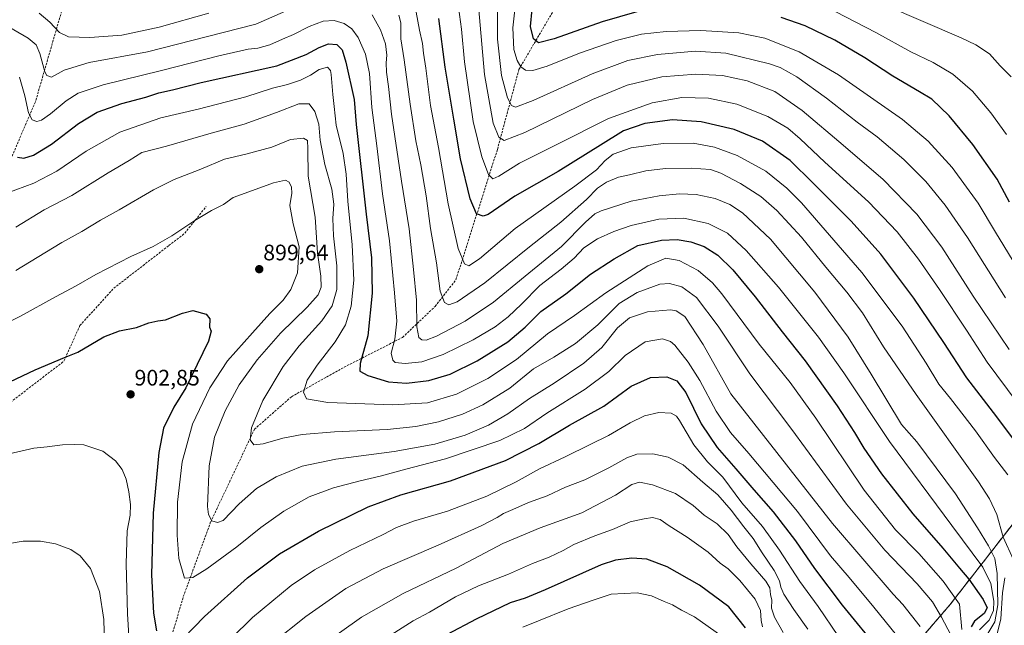
# Model space of a CAD drawing. Units: metres. Extents: x 559653 to 563084, y 4733317 to 4735660.
# Drawn here: x 561392 to 561832, y 4733723 to 4733993 of the extents above; entities that cross this region are included whole.
import ezdxf
from ezdxf.enums import TextEntityAlignment as Align

# ---------------------------------------------------------------- set-up
doc = ezdxf.new("R2010")
doc.units = ezdxf.units.M
doc.header["$MEASUREMENT"] = 0
doc.linetypes.add('TRAZOS', pattern=[0.75, 0.5, -0.25])
doc.linetypes.add('TRAZOSX2', pattern=[1.5, 1, -0.5])
for name, color, linetype, lineweight in [('Arbolado forestal', 92, 'TRAZOS', 0), ('Arbolado forestal CxS', 92, 'Continuous', 0), ('Carátula', 7, 'Continuous', 5), ('Curva de nivel maestra', 36, 'Continuous', 30), ('Curva de nivel normal', 36, 'Continuous', 0), ('Punto de cota en terreno', 7, 'Continuous', 0), ('Rótulo de punto de cota en terreno', 19, 'Continuous', 0), ('Senda', 19, 'TRAZOSX2', 0)]:
    doc.layers.add(name, color=color, linetype=linetype, lineweight=lineweight)
doc.styles.add('Arial', font='txt', dxfattribs={"height": 0.2})

# ---------------------------------------------------------------- blocks, each defined once
blk = doc.blocks.new('*U150')
at = {"layer": 'Arbolado forestal CxS', "color": 92, "linetype": 'Continuous', "lineweight": 0}
blk.add_polyline3d([(562002.64, 4733721.89, 727.58), (562008.64, 4733753.09, 725.3), (562009.18, 4733785.5, 725.38), (562013.89, 4733806.53, 724.35), (562018.39, 4733818.83, 723.81), (561994.12, 4733807.42, 736.31), (561983.93, 4733809.14, 743.84), (561975.25, 4733831.85, 757.78), (561973.87, 4733872.5, 789.49), (561980.66, 4733889.68, 781.36), (561973.64, 4733900.22, 780.95), (561950.23, 4733892.03, 795.35), (561919.81, 4733868.61, 808.17), (561869.48, 4733811.23, 837.59), (561807.46, 4733731.61, 882.04), (561754.55, 4733670.04, 916.59)], dxfattribs=at)
blk = doc.blocks.new('*U164')
at = {"layer": 'Curva de nivel normal', "color": 36, "linetype": 'Continuous', "lineweight": 0}
blk.add_polyline3d([(561786.24, 4733714.92, 895), (561773.53, 4733730.55, 895), (561762.51, 4733743.81, 895), (561754.26, 4733753.53, 895), (561739.41, 4733773.34, 895), (561717.81, 4733799.25, 895), (561709.56, 4733808.63, 895), (561703.13, 4733818.19, 895), (561695.81, 4733831.78, 895), (561690.67, 4733839.97, 895), (561684.63, 4733847.66, 895), (561682.7, 4733849.26, 895), (561679.15, 4733850.42, 895), (561671.49, 4733849.16, 895), (561662.49, 4733843.02, 895), (561655.29, 4733835.94, 895), (561644.62, 4733827.94, 895), (561627.59, 4733817.22, 895), (561617.59, 4733810.41, 895), (561606.55, 4733805, 895), (561582.28, 4733796.82, 895), (561564.62, 4733792.27, 895), (561553.2, 4733789.16, 895), (561544.19, 4733787.11, 895), (561532.28, 4733783.93, 895), (561521.47, 4733779.87, 895), (561510.16, 4733773.44, 895), (561499.91, 4733766.26, 895), (561489.15, 4733757.49, 895), (561475.8, 4733747.68, 895), (561469.49, 4733743.92, 895), (561465.84, 4733743.62, 895), (561463.28, 4733752.38, 895), (561462.47, 4733762.84, 895), (561462.72, 4733777.44, 895), (561464.78, 4733795.5, 895), (561469.38, 4733812.36, 895), (561477.05, 4733828.51, 895), (561485, 4733840.69, 895), (561496.18, 4733853.08, 895), (561503.92, 4733861.74, 895), (561509.79, 4733867.74, 895), (561513.31, 4733872.52, 895), (561516.22, 4733879.9, 895), (561516.98, 4733891.55, 895), (561514.26, 4733901.83, 895), (561512.87, 4733910.08, 895), (561513.7, 4733915.49, 895), (561513.64, 4733918.18, 895), (561512.53, 4733920.43, 895), (561510.94, 4733921.36, 895), (561505.49, 4733920.12, 895), (561492.82, 4733915.6, 895), (561487.47, 4733913.6, 895), (561483.16, 4733910.43, 895), (561477.92, 4733907.74, 895), (561470.38, 4733903.34, 895), (561460.14, 4733896.4, 895), (561451.78, 4733891.74, 895), (561441.84, 4733887.24, 895), (561426.17, 4733879.15, 895), (561417.51, 4733874.07, 895), (561408.2, 4733869.18, 895), (561392.53, 4733860.66, 895), (561377.79, 4733853.31, 895)], dxfattribs=at)
blk = doc.blocks.new('*U165')
at = {"layer": 'Curva de nivel normal', "color": 36, "linetype": 'Continuous', "lineweight": 0}
blk.add_polyline3d([(561807.95, 4733718.21, 885), (561803.79, 4733726.13, 885), (561799.69, 4733732.94, 885), (561792.93, 4733741.04, 885), (561778.41, 4733756.1, 885), (561761.34, 4733776.64, 885), (561736.88, 4733809.96, 885), (561718.21, 4733834.82, 885), (561704.01, 4733856.16, 885), (561694.36, 4733868.88, 885), (561687.82, 4733873.67, 885), (561682.34, 4733875.11, 885), (561678.07, 4733874.86, 885), (561667.82, 4733871.18, 885), (561659.82, 4733866.19, 885), (561650.3, 4733856.74, 885), (561640.32, 4733848.35, 885), (561630.65, 4733842.35, 885), (561621.57, 4733837.08, 885), (561611.01, 4733828.42, 885), (561598.96, 4733820.92, 885), (561589.91, 4733816.83, 885), (561579.13, 4733813.38, 885), (561569.07, 4733811.32, 885), (561556.32, 4733810.04, 885), (561532.78, 4733808.92, 885), (561518.39, 4733807.78, 885), (561509.68, 4733806.09, 885), (561500.98, 4733803.52, 885), (561496.73, 4733803.14, 885), (561495.16, 4733805.4, 885), (561495.74, 4733810.67, 885), (561500.8, 4733822.93, 885), (561509.84, 4733838.08, 885), (561517.06, 4733847.41, 885), (561527.16, 4733858.5, 885), (561531.72, 4733865.14, 885), (561533.75, 4733872.5, 885), (561533.76, 4733883.07, 885), (561532.31, 4733896.4, 885), (561531.96, 4733904.17, 885), (561532.4, 4733910.58, 885), (561531.6, 4733917.26, 885), (561528.51, 4733928.32, 885), (561526.44, 4733939.19, 885), (561525.81, 4733946.35, 885), (561524.04, 4733951.94, 885), (561521.53, 4733955.47, 885), (561516.83, 4733955.45, 885), (561506.83, 4733951.49, 885), (561492.5, 4733946.35, 885), (561477.72, 4733942.27, 885), (561457.73, 4733936.47, 885), (561446.71, 4733933.64, 885), (561441.07, 4733930.07, 885), (561431.75, 4733924.57, 885), (561415.49, 4733914.52, 885), (561403.17, 4733908.02, 885), (561390.51, 4733900.29, 885)], dxfattribs=at)
blk = doc.blocks.new('*U171')
at = {"layer": 'Curva de nivel normal', "color": 36, "linetype": 'Continuous', "lineweight": 0}
blk.add_polyline3d([(561837.55, 4733821.98, 845), (561824.19, 4733840.01, 845), (561814.84, 4733854.36, 845), (561802.88, 4733872.48, 845), (561793.44, 4733886.12, 845), (561783.92, 4733898.26, 845), (561771.15, 4733911.67, 845), (561751.63, 4733929.42, 845), (561740.71, 4733939.8, 845), (561735.12, 4733944.5, 845), (561726.22, 4733949.81, 845), (561712.36, 4733955.33, 845), (561699.8, 4733957.98, 845), (561687.82, 4733958.32, 845), (561674.54, 4733955.9, 845), (561655.05, 4733948.82, 845), (561631.66, 4733937.16, 845), (561615.42, 4733928.87, 845), (561606.08, 4733923.14, 845), (561603.4, 4733921.96, 845), (561601.57, 4733923.92, 845), (561598.53, 4733931.72, 845), (561594.68, 4733947.58, 845), (561590.78, 4733974.22, 845), (561589.41, 4733988.78, 845), (561587.74, 4734002.01, 845)], dxfattribs=at)
blk = doc.blocks.new('*U174')
at = {"layer": 'Curva de nivel normal', "color": 36, "linetype": 'Continuous', "lineweight": 0}
for points in [[(561744.14, 4733720.75, 910), (561737.82, 4733729.6, 910), (561733.42, 4733736.37, 910), (561731.97, 4733739.6, 910), (561731.44, 4733742.36, 910), (561729.08, 4733747.04, 910), (561723.71, 4733754.89, 910), (561719.7, 4733761.21, 910), (561715.5, 4733766.53, 910), (561709.9, 4733773.98, 910), (561703.83, 4733780.72, 910), (561697.14, 4733786.49, 910), (561688.48, 4733794.11, 910), (561681.71, 4733797.66, 910), (561674.88, 4733799.1, 910), (561667.74, 4733798.93, 910), (561663.26, 4733797.38, 910), (561655.22, 4733792.78, 910), (561644.49, 4733787.49, 910), (561635.83, 4733784.14, 910), (561627.77, 4733780.38, 910), (561619.43, 4733777.31, 910), (561612.39, 4733774.24, 910), (561608.15, 4733772.52, 910), (561605.34, 4733770.64, 910), (561598.31, 4733766.95, 910), (561579.03, 4733758.25, 910), (561554.46, 4733747.78, 910), (561537.88, 4733738.91, 910), (561519.92, 4733726.42, 910), (561504.7, 4733714.2, 910)], [(561430.04, 4733713.88, 910), (561429.77, 4733725.04, 910), (561427.84, 4733737.55, 910), (561423.77, 4733747.92, 910), (561419.29, 4733753.55, 910), (561415.04, 4733756.33, 910), (561408.17, 4733758.91, 910), (561401.51, 4733760.15, 910), (561393.84, 4733760.14, 910), (561385.84, 4733758.76, 910)]]:
    blk.add_polyline3d(points, dxfattribs=at)
blk = doc.blocks.new('*U175')
at = {"layer": 'Curva de nivel normal', "color": 36, "linetype": 'Continuous', "lineweight": 0}
blk.add_polyline3d([(561386.46, 4733915.46, 880), (561398.58, 4733919.94, 880), (561408.84, 4733925.29, 880), (561421.84, 4733934.24, 880), (561436.95, 4733942.71, 880), (561455.27, 4733949.24, 880), (561471.94, 4733953.03, 880), (561493.16, 4733958.49, 880), (561505.15, 4733962.38, 880), (561511.78, 4733964.14, 880), (561517.53, 4733966.04, 880), (561522.05, 4733968.2, 880), (561525.95, 4733970.72, 880), (561529.68, 4733971.8, 880), (561530.98, 4733970.36, 880), (561531.32, 4733968.48, 880), (561532.01, 4733959.64, 880), (561532.66, 4733954.24, 880), (561533.53, 4733945.88, 880), (561536.6, 4733933.3, 880), (561538.05, 4733924, 880), (561538.71, 4733911.98, 880), (561540.64, 4733892.46, 880), (561541.47, 4733876.66, 880), (561540.14, 4733865.11, 880), (561537.65, 4733856.79, 880), (561533.13, 4733849.07, 880), (561524.96, 4733838.75, 880), (561520.5, 4733832, 880), (561519, 4733826.64, 880), (561520.28, 4733823.68, 880), (561529.83, 4733822.1, 880), (561558.83, 4733820.91, 880), (561574.33, 4733821.93, 880), (561587.18, 4733825.81, 880), (561601.25, 4733832.82, 880), (561613.97, 4733841.22, 880), (561627.89, 4733852.77, 880), (561639.98, 4733860.84, 880), (561653.97, 4733870.98, 880), (561672.66, 4733883.05, 880), (561680.71, 4733886.51, 880), (561686.6, 4733885.51, 880), (561695.1, 4733881.02, 880), (561701.48, 4733875.46, 880), (561705.62, 4733870.59, 880), (561722.39, 4733848.01, 880), (561736.24, 4733830.94, 880), (561747.71, 4733814.98, 880), (561769.23, 4733782.85, 880), (561783.17, 4733765.16, 880), (561793.68, 4733754.64, 880), (561804.44, 4733742.22, 880), (561811.8, 4733732.02, 880), (561812.79, 4733720.68, 880)], dxfattribs=at)
blk = doc.blocks.new('*U180')
at = {"layer": 'Curva de nivel normal', "color": 36, "linetype": 'Continuous', "lineweight": 0}
for points in [[(561400.95, 4733995.87, 860), (561405.65, 4733991.87, 860), (561410.04, 4733987.26, 860), (561414.08, 4733985.3, 860), (561423.48, 4733984.99, 860), (561437.77, 4733986.14, 860), (561454.52, 4733989.7, 860), (561476.69, 4733995.87, 860)], [(561561.55, 4733995.04, 860), (561562.41, 4733991.6, 860), (561562.43, 4733984.52, 860), (561563.83, 4733975.06, 860), (561566.53, 4733955.29, 860), (561569.09, 4733938.87, 860), (561571.31, 4733928.24, 860), (561573.64, 4733914.39, 860), (561575.62, 4733899.76, 860), (561578.26, 4733884.4, 860), (561580.01, 4733871.74, 860), (561581.84, 4733866.63, 860), (561583.83, 4733865.6, 860), (561587.49, 4733867.02, 860), (561599.82, 4733875.47, 860), (561619.78, 4733891.57, 860), (561633.84, 4733902.64, 860), (561645.31, 4733912.74, 860), (561650.22, 4733917.8, 860), (561654.2, 4733920.5, 860), (561659.49, 4733922.69, 860), (561664.49, 4733923.74, 860), (561671.82, 4733925.49, 860), (561680.61, 4733926.53, 860), (561691.96, 4733926.66, 860), (561700.6, 4733926.07, 860), (561705.2, 4733924.52, 860), (561714.04, 4733919.88, 860), (561723.06, 4733914.04, 860), (561730.23, 4733907.77, 860), (561741.32, 4733895.84, 860), (561752.14, 4733882.47, 860), (561761.51, 4733871.37, 860), (561768.41, 4733862.01, 860), (561777.9, 4733846.86, 860), (561792.47, 4733825.54, 860), (561820.22, 4733786.53, 860), (561825.24, 4733778.98, 860), (561828.45, 4733771.98, 860), (561831.27, 4733761.87, 860), (561835.9, 4733751.76, 860)], [(561832.01, 4733743.76, 860), (561830.97, 4733736.96, 860), (561830.3, 4733725.44, 860), (561827.58, 4733714.54, 860)]]:
    blk.add_polyline3d(points, dxfattribs=at)
blk = doc.blocks.new('*U184')
at = {"layer": 'Curva de nivel normal', "color": 36, "linetype": 'Continuous', "lineweight": 0}
blk.add_polyline3d([(561832.39, 4733868.72, 835), (561815.31, 4733895.72, 835), (561805.39, 4733910.18, 835), (561796.81, 4733920.74, 835), (561786.99, 4733930.59, 835), (561775.08, 4733940.68, 835), (561766.03, 4733947.29, 835), (561752.36, 4733957.95, 835), (561739.1, 4733967.54, 835), (561731.8, 4733971.62, 835), (561727.02, 4733973.36, 835), (561707.41, 4733978.06, 835), (561693.9, 4733978.98, 835), (561676.92, 4733977.54, 835), (561663.76, 4733974.81, 835), (561647.82, 4733968.76, 835), (561621.42, 4733956.9, 835), (561613.57, 4733953.92, 835), (561611.84, 4733954.74, 835), (561610, 4733958.14, 835), (561607.27, 4733968.14, 835), (561605.6, 4733984.34, 835), (561605.64, 4734012.87, 835)], dxfattribs=at)
blk = doc.blocks.new('*U193')
at = {"layer": 'Curva de nivel normal', "color": 36, "linetype": 'Continuous', "lineweight": 0}
blk.add_polyline3d([(561616.82, 4733721.72, 930), (561623.82, 4733724.44, 930), (561637.15, 4733729.8, 930), (561648.62, 4733733.91, 930), (561656.35, 4733736.46, 930), (561667.95, 4733736.94, 930), (561674.27, 4733735.72, 930), (561679.94, 4733733.2, 930), (561683.73, 4733731.66, 930), (561687.72, 4733729.33, 930), (561693.41, 4733726.36, 930), (561705.68, 4733717.72, 930)], dxfattribs=at)
blk = doc.blocks.new('*U197')
at = {"layer": 'Curva de nivel normal', "color": 36, "linetype": 'Continuous', "lineweight": 0}
blk.add_polyline3d([(561837.43, 4733882.45, 830), (561827.81, 4733898.13, 830), (561820.11, 4733911.04, 830), (561808.5, 4733926.95, 830), (561797.8, 4733938.77, 830), (561786.35, 4733948.42, 830), (561757.81, 4733968.36, 830), (561740.14, 4733978.63, 830), (561724.94, 4733984.82, 830), (561713.27, 4733987.18, 830), (561696.34, 4733988.23, 830), (561680.82, 4733987.79, 830), (561669.82, 4733986.53, 830), (561658.49, 4733983.77, 830), (561642.15, 4733978, 830), (561627.69, 4733972.28, 830), (561621.32, 4733970.3, 830), (561618.09, 4733970.4, 830), (561615.9, 4733971.92, 830), (561614.25, 4733974.76, 830), (561612.86, 4733979.77, 830), (561612.4, 4733989.32, 830), (561614.2, 4734005.45, 830)], dxfattribs=at)
blk = doc.blocks.new('*U200')
at = {"layer": 'Curva de nivel normal', "color": 36, "linetype": 'Continuous', "lineweight": 0}
blk.add_polyline3d([(561723.87, 4733721.76, 920), (561723.32, 4733724.65, 920), (561722.94, 4733729.14, 920), (561720.58, 4733734.13, 920), (561713.72, 4733742.48, 920), (561708.46, 4733747.73, 920), (561705, 4733750.27, 920), (561699.54, 4733755.14, 920), (561690.28, 4733761.88, 920), (561682.14, 4733767, 920), (561678.1, 4733769.78, 920), (561674.78, 4733770.64, 920), (561671.07, 4733770, 920), (561664.79, 4733768.72, 920), (561656.86, 4733765.26, 920), (561649, 4733762.4, 920), (561639.68, 4733758.55, 920), (561634.86, 4733755.86, 920), (561628.58, 4733752.95, 920), (561621.16, 4733750.06, 920), (561610.39, 4733745.36, 920), (561597.05, 4733740.14, 920), (561586.82, 4733735.24, 920), (561575.16, 4733728.36, 920), (561567.83, 4733724.49, 920), (561549.93, 4733713.08, 920)], dxfattribs=at)
blk = doc.blocks.new('*U207')
at = {"layer": 'Curva de nivel normal', "color": 36, "linetype": 'Continuous', "lineweight": 0}
blk.add_polyline3d([(561820.78, 4733720.55, 870), (561825.02, 4733724.78, 870), (561826.96, 4733729.09, 870), (561827.12, 4733733.32, 870), (561825.78, 4733741.2, 870), (561822.2, 4733748.45, 870), (561808.43, 4733767.12, 870), (561780.51, 4733804.63, 870), (561760.16, 4733835.21, 870), (561748.9, 4733851.15, 870), (561730.99, 4733873.55, 870), (561716.56, 4733889.92, 870), (561708.27, 4733897.68, 870), (561699.56, 4733902.02, 870), (561688.71, 4733904.3, 870), (561677.51, 4733903.9, 870), (561665.22, 4733901.13, 870), (561657.49, 4733898.47, 870), (561650.15, 4733895.12, 870), (561644.15, 4733891.11, 870), (561639.7, 4733886.51, 870), (561634.02, 4733881.54, 870), (561624.37, 4733874.23, 870), (561616.23, 4733865.96, 870), (561610.34, 4733860.28, 870), (561604.45, 4733855.79, 870), (561594.71, 4733850.03, 870), (561581.26, 4733843.49, 870), (561571.71, 4733840.21, 870), (561564.36, 4733839.39, 870), (561559.83, 4733839.9, 870), (561558.77, 4733840.96, 870), (561558.13, 4733844.04, 870), (561559.66, 4733850.36, 870), (561560.62, 4733858.41, 870), (561559.53, 4733871.04, 870), (561557.36, 4733894.3, 870), (561554.25, 4733915.16, 870), (561551.72, 4733936.63, 870), (561549.48, 4733953.72, 870), (561548.36, 4733968.92, 870), (561546.59, 4733977.62, 870), (561543.27, 4733985.07, 870), (561540.5, 4733988.87, 870), (561537.03, 4733991.26, 870), (561532.67, 4733992.66, 870), (561527.65, 4733992.3, 870), (561521.5, 4733989.95, 870), (561514.5, 4733986.36, 870), (561509.5, 4733984.25, 870), (561503.84, 4733981.77, 870), (561498.52, 4733980.37, 870), (561494.17, 4733979.87, 870), (561481.16, 4733976.85, 870), (561455.5, 4733970.27, 870), (561429.45, 4733963.87, 870), (561418.29, 4733960.2, 870), (561412.98, 4733956.8, 870), (561405.94, 4733950.98, 870), (561402.03, 4733948.2, 870), (561399.82, 4733947.57, 870), (561397.81, 4733948.26, 870), (561396.19, 4733951.42, 870), (561394.47, 4733959.04, 870), (561392.12, 4733967.35, 870)], dxfattribs=at)
blk = doc.blocks.new('*U211')
at = {"layer": 'Curva de nivel normal', "color": 36, "linetype": 'Continuous', "lineweight": 0}
blk.add_polyline3d([(561733.08, 4733719.36, 915), (561729.21, 4733726.16, 915), (561727.9, 4733730.1, 915), (561727.98, 4733733.72, 915), (561727.42, 4733736.33, 915), (561727.14, 4733739.18, 915), (561725.34, 4733742.21, 915), (561718.58, 4733749.89, 915), (561712.4, 4733757.6, 915), (561708.44, 4733763.04, 915), (561703.53, 4733767.8, 915), (561697.83, 4733771.77, 915), (561692.86, 4733776.06, 915), (561685.06, 4733781.35, 915), (561674.74, 4733785.26, 915), (561668.86, 4733786.37, 915), (561665.56, 4733785.38, 915), (561658.26, 4733780.62, 915), (561643.22, 4733772.7, 915), (561624.62, 4733766, 915), (561607.99, 4733759.06, 915), (561587.03, 4733748.08, 915), (561563.46, 4733736.64, 915), (561544.82, 4733726.18, 915), (561525.22, 4733712.17, 915)], dxfattribs=at)
blk = doc.blocks.new('*U216')
at = {"layer": 'Curva de nivel normal', "color": 36, "linetype": 'Continuous', "lineweight": 0}
blk.add_polyline3d([(561834.03, 4733845.71, 840), (561817.96, 4733869.5, 840), (561803.86, 4733891.42, 840), (561792.7, 4733906.16, 840), (561777.64, 4733921.69, 840), (561759.78, 4733937.01, 840), (561741.58, 4733952.41, 840), (561729.28, 4733961.01, 840), (561717.02, 4733965.68, 840), (561705.94, 4733968.07, 840), (561694.02, 4733968.71, 840), (561678.88, 4733967.46, 840), (561663.38, 4733963.78, 840), (561648.02, 4733957.41, 840), (561617.73, 4733942.7, 840), (561608.52, 4733939.04, 840), (561606.2, 4733940.54, 840), (561603.62, 4733946.84, 840), (561599.78, 4733968.46, 840), (561596.67, 4734004.27, 840)], dxfattribs=at)
blk = doc.blocks.new('*U220')
at = {"layer": 'Curva de nivel normal', "color": 36, "linetype": 'Continuous', "lineweight": 0}
blk.add_polyline3d([(561832.83, 4733941.71, 820), (561825.8, 4733951.48, 820), (561817.64, 4733961.15, 820), (561808.84, 4733968.67, 820), (561799.97, 4733973.89, 820), (561790.09, 4733978.67, 820), (561774.48, 4733987.24, 820), (561756.59, 4733996.53, 820)], dxfattribs=at)
blk = doc.blocks.new('*U223')
at = {"layer": 'Curva de nivel normal', "color": 36, "linetype": 'Continuous', "lineweight": 0}
blk.add_polyline3d([(561794.16, 4733722.01, 890), (561786.48, 4733731.81, 890), (561782.24, 4733736.46, 890), (561755.13, 4733767.94, 890), (561709.7, 4733825.97, 890), (561697.39, 4733847.89, 890), (561689.19, 4733860.47, 890), (561685.29, 4733862.98, 890), (561682.76, 4733863.48, 890), (561672.5, 4733862.59, 890), (561664.49, 4733859.79, 890), (561659.15, 4733855.35, 890), (561652.15, 4733846.54, 890), (561644.15, 4733839.58, 890), (561630.82, 4733830.66, 890), (561619.82, 4733823.74, 890), (561610.15, 4733816.95, 890), (561601.49, 4733811.89, 890), (561591.16, 4733807.5, 890), (561577.54, 4733803.46, 890), (561559.36, 4733800.19, 890), (561533.33, 4733796.69, 890), (561518.32, 4733793.57, 890), (561506.7, 4733788.83, 890), (561497.95, 4733783.56, 890), (561490.17, 4733776.81, 890), (561483.04, 4733769.29, 890), (561480.49, 4733768.5, 890), (561477.95, 4733769.15, 890), (561476.47, 4733772.03, 890), (561476.1, 4733775.54, 890), (561476.75, 4733793.75, 890), (561479.17, 4733806.48, 890), (561483.99, 4733818.33, 890), (561490.25, 4733829.96, 890), (561498.18, 4733841.13, 890), (561508.6, 4733853.04, 890), (561520.6, 4733864.57, 890), (561525.48, 4733870.13, 890), (561526.88, 4733873.5, 890), (561526.68, 4733878.42, 890), (561525.22, 4733888.94, 890), (561524.08, 4733904.78, 890), (561521.03, 4733923.09, 890), (561520.84, 4733935.41, 890), (561520.69, 4733939, 890), (561518.91, 4733940.17, 890), (561513.12, 4733939.44, 890), (561504.74, 4733936.06, 890), (561493.23, 4733933.02, 890), (561483.6, 4733930.76, 890), (561473.17, 4733926.31, 890), (561461.26, 4733921.61, 890), (561451.9, 4733916.98, 890), (561436.71, 4733908.07, 890), (561428.38, 4733903.48, 890), (561420.04, 4733898.46, 890), (561411.08, 4733893.42, 890), (561400.08, 4733886.74, 890), (561390.45, 4733881.03, 890)], dxfattribs=at)
blk = doc.blocks.new('*U226')
at = {"layer": 'Curva de nivel normal', "color": 36, "linetype": 'Continuous', "lineweight": 0}
blk.add_polyline3d([(561834.79, 4733967.44, 815), (561829.94, 4733972.46, 815), (561825.17, 4733977.78, 815), (561819.11, 4733981.75, 815), (561812.58, 4733984.84, 815), (561778.65, 4733999.43, 815)], dxfattribs=at)
blk = doc.blocks.new('*U228')
at = {"layer": 'Curva de nivel normal', "color": 36, "linetype": 'Continuous', "lineweight": 0}
blk.add_polyline3d([(561833.3, 4733789.7, 855), (561827.44, 4733797.51, 855), (561818.97, 4733809.36, 855), (561807.8, 4733823.75, 855), (561802.62, 4733830.23, 855), (561796.97, 4733839.58, 855), (561786.15, 4733856.08, 855), (561768.21, 4733880.14, 855), (561741.22, 4733911.14, 855), (561734.66, 4733917.78, 855), (561725.27, 4733925.34, 855), (561712.48, 4733932.32, 855), (561702.36, 4733936.1, 855), (561692.86, 4733937.8, 855), (561679.46, 4733937.69, 855), (561665.17, 4733935.82, 855), (561657.2, 4733932.88, 855), (561653.59, 4733930.09, 855), (561649.72, 4733925.91, 855), (561640.09, 4733918.68, 855), (561613.36, 4733899.76, 855), (561597.49, 4733886.18, 855), (561592.76, 4733883.03, 855), (561590.82, 4733883.98, 855), (561587.97, 4733890.87, 855), (561583.54, 4733910.8, 855), (561579.26, 4733936, 855), (561575.69, 4733954.74, 855), (561573.49, 4733971.4, 855), (561572.43, 4733978.06, 855), (561572.02, 4733982.39, 855), (561570.74, 4733988.39, 855), (561569.3, 4733996.39, 855)], dxfattribs=at)
blk = doc.blocks.new('*U231')
at = {"layer": 'Curva de nivel normal', "color": 36, "linetype": 'Continuous', "lineweight": 0}
for points in [[(561757.72, 4733717.56, 905), (561748.74, 4733730.92, 905), (561740.48, 4733742.1, 905), (561731.46, 4733756.07, 905), (561723.78, 4733766.71, 905), (561714.67, 4733777.28, 905), (561706.14, 4733788.74, 905), (561699.31, 4733795.58, 905), (561693.22, 4733803.16, 905), (561686.84, 4733813.99, 905), (561685.47, 4733815.93, 905), (561683.13, 4733817.27, 905), (561677.52, 4733817.49, 905), (561671.19, 4733816, 905), (561664.73, 4733812.94, 905), (561655.05, 4733807.24, 905), (561646.88, 4733803.32, 905), (561635.82, 4733797.79, 905), (561624.25, 4733792.46, 905), (561613.86, 4733786.6, 905), (561600.74, 4733780.22, 905), (561583.24, 4733773.55, 905), (561568.05, 4733768.96, 905), (561560.48, 4733766.18, 905), (561554.54, 4733763.11, 905), (561539.67, 4733755.9, 905), (561523.83, 4733747.28, 905), (561513.5, 4733740.33, 905), (561496.16, 4733725.96, 905), (561476.97, 4733707.1, 905)], [(561441.34, 4733710.44, 905), (561440.29, 4733727.65, 905), (561439.8, 4733749.99, 905), (561440.15, 4733764.74, 905), (561441.48, 4733771.76, 905), (561441.72, 4733776.45, 905), (561440.94, 4733782.1, 905), (561439.76, 4733787.82, 905), (561437.91, 4733792.15, 905), (561435.05, 4733795.96, 905), (561429.41, 4733800.32, 905), (561420.93, 4733803.17, 905), (561416.54, 4733803.34, 905), (561411.36, 4733803.17, 905), (561404.51, 4733802.21, 905), (561398.51, 4733801.63, 905), (561387.51, 4733799.05, 905)]]:
    blk.add_polyline3d(points, dxfattribs=at)
blk = doc.blocks.new('*U233')
at = {"layer": 'Curva de nivel normal', "color": 36, "linetype": 'Continuous', "lineweight": 0}
for points in [[(561385.06, 4733991.11, 865), (561396.06, 4733984.79, 865), (561399.58, 4733981.8, 865), (561401.24, 4733977.84, 865), (561403.5, 4733969.66, 865), (561404.31, 4733968.03, 865), (561406.45, 4733967.41, 865), (561412.11, 4733970.45, 865), (561423.27, 4733973.9, 865), (561449.27, 4733978.61, 865), (561476.14, 4733985.56, 865), (561497.66, 4733991.07, 865), (561510.93, 4733996.84, 865)], [(561549.61, 4733995.12, 865), (561553.32, 4733988.46, 865), (561555.49, 4733982.18, 865), (561556.18, 4733977.11, 865), (561555.78, 4733973.7, 865), (561555.92, 4733969.57, 865), (561556.89, 4733963.22, 865), (561558.29, 4733950.81, 865), (561562.68, 4733920.88, 865), (561566.14, 4733899.62, 865), (561567.97, 4733881.44, 865), (561569.37, 4733867.75, 865), (561569.55, 4733855.85, 865), (561570.44, 4733851.12, 865), (561571.75, 4733850, 865), (561573.63, 4733849.88, 865), (561578.33, 4733851.63, 865), (561591.13, 4733858.34, 865), (561603.72, 4733866.79, 865), (561617.91, 4733878.4, 865), (561634.17, 4733891.74, 865), (561644.8, 4733902.62, 865), (561649.06, 4733906.29, 865), (561651.83, 4733907.65, 865), (561665.24, 4733911.96, 865), (561677.75, 4733914.4, 865), (561686.86, 4733915.29, 865), (561694.26, 4733914.92, 865), (561702.64, 4733913.15, 865), (561709.3, 4733910.51, 865), (561714.92, 4733906.76, 865), (561727.4, 4733894.92, 865), (561747.22, 4733871.3, 865), (561762.03, 4733851.17, 865), (561772.37, 4733834.64, 865), (561785.91, 4733812.18, 865), (561792.68, 4733804.52, 865), (561810.01, 4733781.25, 865), (561819.89, 4733765.99, 865), (561824.73, 4733758.05, 865), (561827.5, 4733752.32, 865), (561828.65, 4733745.63, 865), (561828.88, 4733731.62, 865), (561827.59, 4733724, 865), (561824.45, 4733718.79, 865)]]:
    blk.add_polyline3d(points, dxfattribs=at)
blk = doc.blocks.new('*U238')
at = {"layer": 'Curva de nivel maestra', "color": 36, "linetype": 'Continuous', "lineweight": 30}
for points in [[(561834.13, 4733911.48, 825), (561828.57, 4733921.85, 825), (561817.77, 4733937.3, 825), (561807.16, 4733950.14, 825), (561799.37, 4733957.54, 825), (561793.86, 4733960.76, 825), (561781.96, 4733967.78, 825), (561769.5, 4733976.01, 825), (561756.07, 4733983.88, 825), (561742.85, 4733990.33, 825), (561732.24, 4733993.98, 825)], [(561667.78, 4733996.53, 825), (561652.3, 4733992, 825), (561630.87, 4733984.48, 825), (561623.9, 4733982.61, 825), (561621.61, 4733984.53, 825), (561620.27, 4733990, 825), (561620.96, 4733997.73, 825)]]:
    blk.add_polyline3d(points, dxfattribs=at)
blk = doc.blocks.new('*U240')
at = {"layer": 'Curva de nivel maestra', "color": 36, "linetype": 'Continuous', "lineweight": 30}
blk.add_polyline3d([(561838.16, 4733802.67, 850), (561828.51, 4733815.59, 850), (561815.09, 4733832.98, 850), (561804.79, 4733848.79, 850), (561791.45, 4733868.61, 850), (561776.62, 4733888.3, 850), (561763.42, 4733903.01, 850), (561746.42, 4733920.02, 850), (561736.14, 4733930.06, 850), (561723.8, 4733938.72, 850), (561711.12, 4733944.02, 850), (561696.49, 4733947.39, 850), (561683.61, 4733948.27, 850), (561671.28, 4733946.64, 850), (561661.72, 4733943.32, 850), (561651.56, 4733936.9, 850), (561632.68, 4733925.27, 850), (561613.34, 4733914.14, 850), (561601.37, 4733906.04, 850), (561599.08, 4733905.29, 850), (561596.22, 4733906.32, 850), (561593.29, 4733913.05, 850), (561588.96, 4733930.86, 850), (561586.06, 4733948.54, 850), (561582.23, 4733971.85, 850), (561579.28, 4733993.59, 850)], dxfattribs=at)
blk = doc.blocks.new('*U242')
at = {"layer": 'Curva de nivel maestra', "color": 36, "linetype": 'Continuous', "lineweight": 30}
blk.add_polyline3d([(561391.21, 4733931.57, 875), (561394.04, 4733931.13, 875), (561398.42, 4733932.54, 875), (561406.49, 4733937.42, 875), (561418.42, 4733946.72, 875), (561426.84, 4733951.76, 875), (561437.84, 4733955.57, 875), (561448.59, 4733958.48, 875), (561454.37, 4733960.36, 875), (561460.47, 4733961.7, 875), (561473.3, 4733964.96, 875), (561507.08, 4733972.44, 875), (561520.05, 4733977.51, 875), (561525.87, 4733980.65, 875), (561530.14, 4733982.17, 875), (561533.75, 4733981.98, 875), (561536.17, 4733979.56, 875), (561537.89, 4733974.06, 875), (561541.58, 4733957.42, 875), (561542.49, 4733946.14, 875), (561546.85, 4733906.12, 875), (561549.26, 4733886.62, 875), (561549.61, 4733870.88, 875), (561547.6, 4733851.85, 875), (561544.17, 4733839.42, 875), (561544.05, 4733835.97, 875), (561547.67, 4733834.05, 875), (561556.91, 4733831.33, 875), (561564.89, 4733830.6, 875), (561574.92, 4733831.84, 875), (561584.42, 4733834.68, 875), (561596.49, 4733840.62, 875), (561610.15, 4733849.1, 875), (561617.82, 4733855.71, 875), (561624.88, 4733862.72, 875), (561635.97, 4733870.51, 875), (561647.11, 4733879.4, 875), (561657.64, 4733886.21, 875), (561668.14, 4733892.08, 875), (561678.82, 4733894.55, 875), (561685.82, 4733894.83, 875), (561691.8, 4733893.85, 875), (561697.76, 4733891.68, 875), (561703.84, 4733887.81, 875), (561710.53, 4733881.31, 875), (561720.63, 4733869.27, 875), (561732.67, 4733853.6, 875), (561742.89, 4733840.62, 875), (561757.14, 4733820.6, 875), (561764.92, 4733808.66, 875), (561769.02, 4733801.62, 875), (561776.95, 4733790.22, 875), (561791.01, 4733772.28, 875), (561804.36, 4733756.97, 875), (561811.72, 4733748, 875), (561815.88, 4733743.17, 875), (561822.34, 4733733.97, 875), (561824.08, 4733730.32, 875), (561822.87, 4733727.71, 875), (561818.55, 4733724.37, 875), (561817.05, 4733721.75, 875)], dxfattribs=at)
blk = doc.blocks.new('*U245')
at = {"layer": 'Curva de nivel maestra', "color": 36, "linetype": 'Continuous', "lineweight": 30}
blk.add_polyline3d([(561716.28, 4733721.34, 925), (561708.74, 4733730.8, 925), (561695.74, 4733740.42, 925), (561681.22, 4733748.66, 925), (561672.26, 4733751.98, 925), (561665.58, 4733752.56, 925), (561658.15, 4733751.53, 925), (561651.89, 4733749.49, 925), (561626.81, 4733738.35, 925), (561617.82, 4733734.68, 925), (561611.14, 4733732.48, 925), (561595.99, 4733725.26, 925), (561583.1, 4733718.41, 925)], dxfattribs=at)
blk = doc.blocks.new('*U247')
at = {"layer": 'Curva de nivel maestra', "color": 36, "linetype": 'Continuous', "lineweight": 30}
for points in [[(561376.32, 4733825.87, 900), (561399.17, 4733836.63, 900), (561412.17, 4733842.1, 900), (561418.17, 4733844.47, 900), (561429.85, 4733851.32, 900), (561436.76, 4733854.11, 900), (561444.32, 4733855.52, 900), (561449.82, 4733857.59, 900), (561453.95, 4733858.46, 900), (561457.28, 4733858.88, 900), (561464.84, 4733862, 900), (561469.53, 4733863.18, 900), (561475.46, 4733861.42, 900), (561477.05, 4733859.46, 900), (561476.99, 4733855.63, 900), (561477.69, 4733853.88, 900), (561476.54, 4733849.41, 900), (561466.37, 4733828.6, 900), (561461.07, 4733819.91, 900), (561456.48, 4733810.53, 900), (561454.29, 4733799.69, 900), (561451.79, 4733772.58, 900), (561451.11, 4733745.08, 900), (561452.01, 4733727.92, 900), (561453.33, 4733720.09, 900)], [(561465.31, 4733716.76, 900), (561474.74, 4733726.42, 900), (561493.92, 4733743.76, 900), (561508.29, 4733754.42, 900), (561525.58, 4733764.56, 900), (561547.75, 4733775.37, 900), (561562.34, 4733780.74, 900), (561584.6, 4733786.99, 900), (561609.18, 4733796.05, 900), (561624.05, 4733803.64, 900), (561637.75, 4733811.92, 900), (561653.05, 4733820.36, 900), (561665.15, 4733829.25, 900), (561673.82, 4733833.22, 900), (561681.15, 4733833.46, 900), (561685.64, 4733831.65, 900), (561689.59, 4733826.47, 900), (561696.49, 4733812.55, 900), (561703.53, 4733801.98, 900), (561711.96, 4733792.47, 900), (561719.94, 4733782.95, 900), (561728.64, 4733773.12, 900), (561738.64, 4733760.18, 900), (561747.07, 4733747.84, 900), (561759.41, 4733731.51, 900), (561776.29, 4733711.01, 900)]]:
    blk.add_polyline3d(points, dxfattribs=at)
blk = doc.blocks.new('5PATER')
at = {"layer": 'Carátula', "linetype": 'Continuous', "lineweight": 5}
h = blk.add_hatch(color=250, dxfattribs=at)
edge = h.paths.add_edge_path()
edge.add_ellipse((0, 0.01), major_axis=(-1.33, -1.34), ratio=0.999422, start_angle=0, end_angle=360)

msp = doc.modelspace()

# ---------------------------------------------------------------- linework, layer by layer
at = {"layer": 'Arbolado forestal', "color": 92, "linetype": 'TRAZOS', "lineweight": 0}
msp.add_polyline3d([(562002.64, 4733721.89, 727.58), (562008.64, 4733753.09, 725.3), (562009.18, 4733785.5, 725.38), (562013.89, 4733806.53, 724.35), (562018.39, 4733818.83, 723.81), (561994.12, 4733807.42, 736.31), (561983.93, 4733809.14, 743.84), (561975.25, 4733831.85, 757.78), (561973.87, 4733872.5, 789.49), (561980.66, 4733889.68, 781.36), (561973.64, 4733900.22, 780.95), (561950.23, 4733892.03, 795.35), (561919.81, 4733868.61, 808.17), (561869.48, 4733811.23, 837.59), (561807.45, 4733731.61, 882.04), (561754.55, 4733670.04, 916.59)], dxfattribs=at)
at = {"layer": 'Arbolado forestal CxS', "color": 92, "linetype": 'Continuous', "lineweight": 0}
msp.add_polyline3d([(561754.55, 4733670.04, 916.59), (561807.46, 4733731.61, 882.04), (561869.48, 4733811.23, 837.59), (561919.81, 4733868.61, 808.17), (561950.23, 4733892.03, 795.35), (561973.64, 4733900.22, 780.95), (561980.66, 4733889.68, 781.36), (561973.87, 4733872.5, 789.49), (561975.25, 4733831.85, 757.78), (561983.93, 4733809.14, 743.84), (561994.12, 4733807.42, 736.31), (562018.39, 4733818.83, 723.81), (562013.89, 4733806.53, 724.35), (562009.18, 4733785.5, 725.38), (562008.64, 4733753.09, 725.3), (562002.64, 4733721.89, 727.58)], dxfattribs=at)
at = {"layer": 'Senda', "color": 19, "linetype": 'TRAZOSX2', "lineweight": 0}
for points in [[(561389.28, 4733536.56, 936.2), (561407.73, 4733540.85, 931.93), (561433.53, 4733556.4, 924.36), (561444.77, 4733574.92, 920.52), (561442.46, 4733617.91, 914.08), (561448.41, 4733677.78, 905.3), (561465.28, 4733735.32, 896.42), (561477.51, 4733768.73, 889.98), (561497.03, 4733810.07, 884.54), (561513.56, 4733824.62, 881.04), (561538.37, 4733838.51, 876.13), (561563.17, 4733851.08, 868.12), (561577.72, 4733864.97, 861.25), (561586.98, 4733876.88, 856.9), (561605.51, 4733935.08, 841.32), (561615.1, 4733970.8, 830.4), (561636.26, 4734006.85, 818.69)], [(561410.97, 4733996.83, 858.25), (561399.26, 4733956.38, 868.16), (561387.36, 4733928.6, 876.23), (561377.83, 4733914.32, 880.95), (561378.63, 4733895.26, 884.52), (561375.45, 4733877.8, 888.49), (561359.58, 4733853.2, 895.47), (561348.46, 4733826.21, 898.68), (561346.08, 4733811.92, 900.12), (561343.7, 4733794.46, 903.12), (561351.64, 4733793.66, 903.48), (561373.86, 4733811.13, 902.31), (561411.96, 4733840.5, 900.1), (561419.11, 4733856.37, 898.27), (561434.19, 4733873.04, 896.74), (561458.79, 4733892.09, 895.42), (561465.94, 4733897.65, 895.26), (561475.46, 4733909.55, 894.18)]]:
    msp.add_polyline3d(points, dxfattribs=at)

# ---------------------------------------------------------------- block references
at = {"layer": 'Arbolado forestal CxS', "color": 92, "linetype": 'Continuous', "lineweight": 0}
msp.add_blockref('*U150', (0, 0), dxfattribs=at)
at = {"layer": 'Curva de nivel maestra', "color": 36, "linetype": 'Continuous', "lineweight": 30}
for name in ['*U238', '*U240', '*U242', '*U247', '*U245']:
    msp.add_blockref(name, (0, 0), dxfattribs=at)
at = {"layer": 'Curva de nivel normal', "color": 36, "linetype": 'Continuous', "lineweight": 0}
for name in ['*U226', '*U220', '*U197', '*U184', '*U216', '*U171', '*U228', '*U180', '*U233', '*U207', '*U175', '*U165', '*U223', '*U164', '*U231', '*U174', '*U211', '*U200', '*U193']:
    msp.add_blockref(name, (0, 0), dxfattribs=at)
at = {"layer": 'Punto de cota en terreno', "linetype": 'Continuous', "lineweight": 0}
for p in [(561499.18, 4733881.57, 899.64), (561441.74, 4733825.66, 902.85)]:
    msp.add_blockref('5PATER', p, dxfattribs=at)

# ---------------------------------------------------------------- texts
at = {"layer": 'Rótulo de punto de cota en terreno', "color": 19, "linetype": 'Continuous', "lineweight": 0, "style": 'Arial'}
for s, p in [('899,64', (561500.94, 4733883.33)), ('902,85', (561443.5, 4733827.42))]:
    msp.add_text(s, height=7, dxfattribs=at).set_placement(p, align=Align.BOTTOM_LEFT)

doc.saveas('drawing.dxf')
